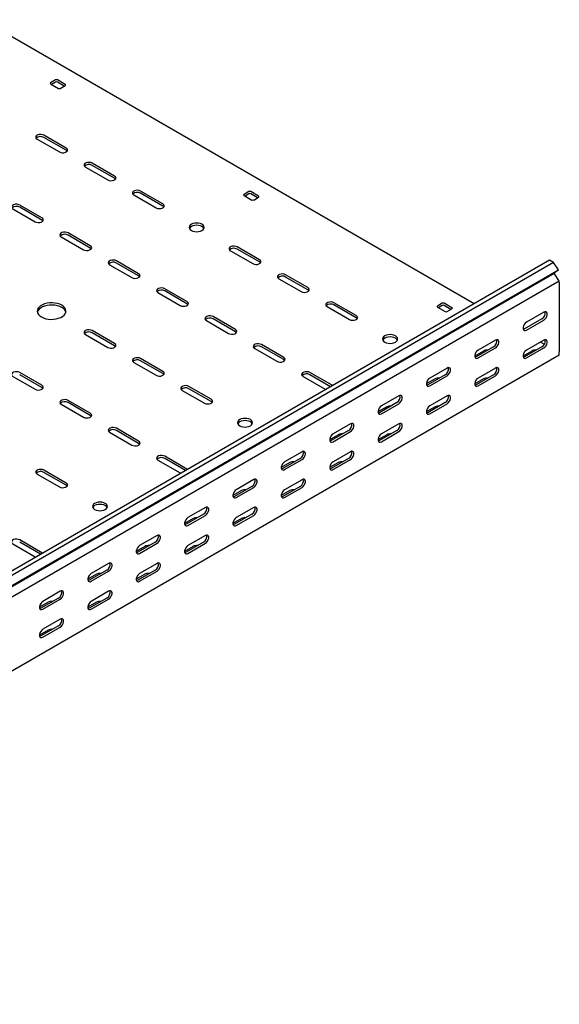
# Model space of a CAD drawing. Units: millimetres. Extents: x 109 to 3888, y 176 to 2981.
# Drawn here: x 3392 to 3787, y 926 to 1646 of the extents above; entities that cross this region are included whole.
import ezdxf

# ---------------------------------------------------------------- set-up
doc = ezdxf.new("R2010")
doc.units = ezdxf.units.MM

msp = doc.modelspace()

# ---------------------------------------------------------------- linework, layer by layer
at = {"color": 7, "linetype": 'Continuous', "lineweight": 25}
for p, q in [((3724.54, 1437.9), (3364.61, 1645.68)), ((3418.35, 1601.6), (3414.81, 1599.55)), ((3414.81, 1598.74), (3420.47, 1595.47)), ((3418.35, 1599.96), (3415.52, 1598.33)), ((3425.42, 1598.33), (3419.76, 1601.6)), ((3424.71, 1597.1), (3419.76, 1599.96)), ((3421.88, 1595.47), (3425.42, 1597.51)), ((3404.91, 1558.33), (3421.18, 1548.94)), ((3426.13, 1551.79), (3409.86, 1561.18)), ((3426.13, 1550.16), (3409.86, 1559.55)), ((3440.27, 1537.92), (3456.53, 1528.53)), ((3461.48, 1531.38), (3445.22, 1540.77)), ((3461.48, 1529.75), (3445.22, 1539.14)), ((3496.84, 1510.97), (3480.57, 1520.36)), ((3559.77, 1519.95), (3556.23, 1517.91)), ((3566.84, 1516.69), (3561.18, 1519.95)), ((3475.62, 1517.51), (3491.89, 1508.12)), ((3496.84, 1509.34), (3480.57, 1518.73)), ((3556.23, 1517.1), (3561.89, 1513.83)), ((3559.77, 1518.32), (3556.94, 1516.69)), ((3566.13, 1515.46), (3561.18, 1518.32)), ((3563.3, 1513.83), (3566.84, 1515.87)), ((3387.23, 1507.3), (3403.5, 1497.91)), ((3408.45, 1500.77), (3392.18, 1510.16)), ((3408.45, 1499.14), (3392.18, 1508.52)), ((3422.59, 1486.89), (3438.85, 1477.5)), ((3443.8, 1480.36), (3427.54, 1489.75)), ((3443.8, 1478.73), (3427.54, 1488.11)), ((3546.33, 1476.68), (3562.6, 1467.3)), ((3567.55, 1470.15), (3551.28, 1479.54)), ((3567.55, 1468.52), (3551.28, 1477.91)), ((3779.68, 1469.73), (1658.36, 245.12)), ((3479.16, 1459.95), (3462.9, 1469.34)), ((3782.57, 1468.06), (3779.68, 1469.73)), ((3782.57, 1468.06), (1661.25, 243.45)), ((1664.72, 238.08), (3786.04, 1462.69)), ((3457.95, 1466.48), (3474.21, 1457.09)), ((3479.16, 1458.32), (3462.9, 1467.7)), ((3786.04, 1462.69), (3782.57, 1468.06)), ((3786.04, 1462.69), (3783.05, 1460.3)), ((1661.73, 235.68), (3783.05, 1460.3)), ((3786.75, 1454.57), (1665.43, 229.96)), ((3581.69, 1456.27), (3597.95, 1446.89)), ((3602.9, 1449.74), (3586.64, 1459.13)), ((3602.9, 1448.11), (3586.64, 1457.5)), ((3785.99, 1455.74), (3783.05, 1460.3)), ((3786.75, 1454.57), (3785.99, 1455.74)), ((3786.75, 1453.43), (3786.75, 1454.57)), ((3514.51, 1439.54), (3498.25, 1448.93)), ((3514.51, 1437.91), (3498.25, 1447.29)), ((3786.75, 1453.43), (3786.75, 1402.8)), ((3493.3, 1446.07), (3509.56, 1436.68)), ((3617.04, 1435.86), (3633.31, 1426.48)), ((3638.26, 1429.33), (3621.99, 1438.72)), ((3638.26, 1427.7), (3621.99, 1437.09)), ((3701.19, 1438.31), (3697.65, 1436.27)), ((3697.65, 1435.46), (3703.31, 1432.19)), ((3701.19, 1436.68), (3698.36, 1435.05)), ((3708.26, 1435.05), (3702.6, 1438.31)), ((3707.55, 1433.82), (3702.6, 1436.68)), ((3704.73, 1432.19), (3708.26, 1434.23)), ((3528.66, 1425.66), (3544.92, 1416.27)), ((3549.87, 1419.13), (3533.61, 1428.52)), ((3549.87, 1417.5), (3533.61, 1426.88)), ((3774.02, 1426.89), (3761.29, 1419.54)), ((3775.44, 1431.79), (3762.71, 1424.44)), ((3762.71, 1418.72), (3775.44, 1426.07)), ((3440.27, 1415.45), (3456.53, 1406.07)), ((3461.48, 1408.92), (3445.22, 1418.31)), ((3461.48, 1407.29), (3445.22, 1416.68)), ((3740.08, 1411.38), (3727.35, 1404.03)), ((3775.44, 1411.37), (3762.71, 1404.03)), ((3564.01, 1405.25), (3580.28, 1395.86)), ((3585.22, 1398.72), (3568.96, 1408.11)), ((3585.22, 1397.08), (3568.96, 1406.47)), ((3738.67, 1406.48), (3725.94, 1399.13)), ((3727.35, 1398.31), (3740.08, 1405.66)), ((3774.02, 1406.48), (3761.29, 1399.13)), ((3762.71, 1398.31), (3775.44, 1405.66)), ((3775.77, 1408.32), (3772.96, 1409.94)), ((3786.75, 1400.35), (1665.43, 175.74)), ((3496.84, 1388.51), (3480.57, 1397.9)), ((3731.24, 1403.41), (3724.88, 1399.74)), ((3766.6, 1403.41), (3760.23, 1399.74)), ((3786.75, 1400.35), (3786.75, 1402.8)), ((3475.62, 1395.04), (3491.89, 1385.66)), ((3496.84, 1386.88), (3480.57, 1396.27)), ((3704.73, 1390.97), (3692, 1383.62)), ((3740.08, 1390.96), (3727.35, 1383.62)), ((3387.23, 1384.84), (3403.5, 1375.45)), ((3408.45, 1378.31), (3392.18, 1387.7)), ((3408.45, 1376.67), (3392.18, 1386.06)), ((3599.37, 1384.84), (3615.63, 1375.45)), ((3620.58, 1378.31), (3604.32, 1387.7)), ((3619.53, 1377.28), (3604.32, 1386.06)), ((3695.89, 1383), (3689.52, 1379.33)), ((3703.31, 1386.07), (3690.58, 1378.72)), ((3692, 1377.9), (3704.73, 1385.25)), ((3731.24, 1383), (3724.88, 1379.33)), ((3738.67, 1386.07), (3725.94, 1378.72)), ((3727.35, 1377.9), (3740.08, 1385.25)), ((3532.19, 1368.1), (3515.93, 1377.49)), ((3532.19, 1366.47), (3515.93, 1375.86)), ((3615.63, 1375.45), (3616.03, 1375.25)), ((3620.92, 1378.08), (3620.58, 1378.31)), ((3510.98, 1374.63), (3527.24, 1365.25)), ((3669.37, 1370.56), (3656.64, 1363.21)), ((3704.73, 1370.55), (3692, 1363.21)), ((3422.59, 1364.43), (3438.85, 1355.04)), ((3443.8, 1357.9), (3427.54, 1367.29)), ((3443.8, 1356.26), (3427.54, 1365.65)), ((3660.53, 1362.59), (3654.17, 1358.92)), ((3667.96, 1365.66), (3655.23, 1358.31)), ((3656.64, 1357.49), (3669.37, 1364.84)), ((3695.89, 1362.59), (3689.52, 1358.92)), ((3703.31, 1365.66), (3690.58, 1358.31)), ((3692, 1357.49), (3704.73, 1364.84)), ((3479.16, 1337.49), (3462.9, 1346.88)), ((3634.02, 1350.15), (3621.29, 1342.8)), ((3669.37, 1350.14), (3656.64, 1342.8)), ((3457.95, 1344.02), (3474.21, 1334.63)), ((3479.16, 1335.85), (3462.9, 1345.24)), ((3625.18, 1342.18), (3618.81, 1338.51)), ((3632.6, 1345.25), (3619.87, 1337.9)), ((3621.29, 1337.08), (3634.02, 1344.43)), ((3660.53, 1342.18), (3654.17, 1338.51)), ((3667.96, 1345.24), (3655.23, 1337.9)), ((3656.64, 1337.08), (3669.37, 1344.43)), ((3514.51, 1317.08), (3498.25, 1326.47)), ((3513.47, 1316.05), (3498.25, 1324.83)), ((3597.25, 1324.84), (3584.52, 1317.49)), ((3598.66, 1329.74), (3585.93, 1322.39)), ((3632.6, 1324.83), (3619.87, 1317.49)), ((3634.02, 1329.73), (3621.29, 1322.39)), ((3493.3, 1323.61), (3509.56, 1314.22)), ((3589.82, 1321.77), (3583.46, 1318.1)), ((3585.93, 1316.67), (3598.66, 1324.02)), ((3625.18, 1321.77), (3618.81, 1318.1)), ((3621.29, 1316.67), (3634.02, 1324.02)), ((3404.91, 1313.4), (3421.18, 1304.01)), ((3426.13, 1306.87), (3409.86, 1316.26)), ((3426.13, 1305.24), (3409.86, 1314.63)), ((3509.56, 1314.22), (3509.96, 1314.02)), ((3514.85, 1316.85), (3514.51, 1317.08)), ((3561.89, 1304.43), (3549.16, 1297.08)), ((3563.3, 1309.33), (3550.58, 1301.98)), ((3550.58, 1296.26), (3563.3, 1303.61)), ((3597.25, 1304.42), (3584.52, 1297.08)), ((3598.66, 1309.32), (3585.93, 1301.98)), ((3585.93, 1296.26), (3598.66, 1303.61)), ((3554.47, 1301.36), (3548.1, 1297.69)), ((3589.82, 1301.36), (3583.46, 1297.69)), ((3527.95, 1288.92), (3515.22, 1281.57)), ((3563.3, 1288.91), (3550.58, 1281.57)), ((3526.53, 1284.02), (3513.81, 1276.67)), ((3515.22, 1275.85), (3527.95, 1283.2)), ((3561.89, 1284.01), (3549.16, 1276.67)), ((3550.58, 1275.85), (3563.3, 1283.2)), ((3519.11, 1280.95), (3512.75, 1277.28)), ((3554.47, 1280.95), (3548.1, 1277.28)), ((3492.59, 1268.51), (3479.87, 1261.16)), ((3527.95, 1268.5), (3515.22, 1261.16)), ((3387.23, 1262.38), (3403.5, 1252.99)), ((3408.45, 1255.85), (3392.18, 1265.24)), ((3407.4, 1254.82), (3392.18, 1263.6)), ((3483.76, 1260.54), (3477.39, 1256.87)), ((3491.18, 1263.61), (3478.45, 1256.26)), ((3479.87, 1255.44), (3492.59, 1262.79)), ((3519.11, 1260.54), (3512.75, 1256.87)), ((3526.53, 1263.6), (3513.81, 1256.26)), ((3515.22, 1255.44), (3527.95, 1262.79)), ((3403.5, 1252.99), (3403.89, 1252.79)), ((3408.79, 1255.62), (3408.45, 1255.85)), ((3457.24, 1248.1), (3444.51, 1240.75)), ((3492.59, 1248.09), (3479.87, 1240.75)), ((3448.4, 1240.13), (3442.04, 1236.46)), ((3455.82, 1243.2), (3443.1, 1235.85)), ((3444.51, 1235.03), (3457.24, 1242.38)), ((3483.76, 1240.13), (3477.39, 1236.46)), ((3491.18, 1243.19), (3478.45, 1235.85)), ((3479.87, 1235.03), (3492.59, 1242.38)), ((3421.88, 1227.69), (3409.16, 1220.34)), ((3457.24, 1227.68), (3444.51, 1220.34)), ((3413.04, 1219.72), (3406.68, 1216.05)), ((3420.47, 1222.79), (3407.74, 1215.44)), ((3409.16, 1214.62), (3421.88, 1221.97)), ((3448.4, 1219.72), (3442.04, 1216.05)), ((3455.82, 1222.78), (3443.1, 1215.44)), ((3444.51, 1214.62), (3457.24, 1221.97)), ((3421.88, 1207.27), (3409.16, 1199.93)), ((3413.04, 1199.31), (3406.68, 1195.64)), ((3420.47, 1202.37), (3407.74, 1195.03)), ((3409.16, 1194.21), (3421.88, 1201.56))]:
    msp.add_line(p, q, dxfattribs=at)
at = {"color": 7, "linetype": 'Continuous', "lineweight": 25, "flags": 128}
for points in [[(3409.86, 1561.18), (3408.87, 1561.59), (3407.69, 1561.77), (3406.48, 1561.71), (3405.38, 1561.41), (3404.52, 1560.91), (3404.01, 1560.28), (3403.9, 1559.58), (3404.22, 1558.9), (3404.91, 1558.33)], [(3421.18, 1548.94), (3422.17, 1548.53), (3423.35, 1548.35), (3424.56, 1548.41), (3425.66, 1548.71), (3426.52, 1549.21), (3427.03, 1549.84), (3427.14, 1550.54), (3426.82, 1551.22), (3426.13, 1551.79)], [(3426.85, 1549.55), (3426.82, 1549.59), (3426.13, 1550.16)], [(3445.22, 1540.77), (3444.22, 1541.18), (3443.05, 1541.36), (3441.84, 1541.3), (3440.74, 1541), (3439.88, 1540.5), (3439.36, 1539.87), (3439.26, 1539.17), (3439.57, 1538.49), (3440.27, 1537.92)], [(3456.53, 1528.53), (3457.53, 1528.12), (3458.7, 1527.94), (3459.91, 1528), (3461.01, 1528.3), (3461.87, 1528.8), (3462.39, 1529.43), (3462.49, 1530.13), (3462.18, 1530.81), (3461.48, 1531.38)], [(3462.21, 1529.14), (3462.18, 1529.18), (3461.48, 1529.75)], [(3480.57, 1520.36), (3479.58, 1520.77), (3478.4, 1520.95), (3477.19, 1520.89), (3476.09, 1520.59), (3475.23, 1520.09), (3474.72, 1519.46), (3474.61, 1518.76), (3474.93, 1518.08), (3475.62, 1517.51)], [(3392.18, 1510.16), (3391.19, 1510.56), (3390.01, 1510.74), (3388.8, 1510.68), (3387.7, 1510.38), (3386.84, 1509.89), (3386.33, 1509.25), (3386.22, 1508.55), (3386.54, 1507.88), (3387.23, 1507.3)], [(3491.89, 1508.12), (3492.88, 1507.71), (3494.06, 1507.53), (3495.27, 1507.59), (3496.37, 1507.89), (3497.23, 1508.39), (3497.74, 1509.02), (3497.85, 1509.72), (3497.53, 1510.4), (3496.84, 1510.97)], [(3497.56, 1508.73), (3497.53, 1508.77), (3496.84, 1509.34)], [(3403.5, 1497.91), (3404.49, 1497.51), (3405.67, 1497.33), (3406.88, 1497.39), (3407.98, 1497.69), (3408.84, 1498.18), (3409.35, 1498.82), (3409.46, 1499.52), (3409.15, 1500.19), (3408.45, 1500.77)], [(3409.17, 1498.52), (3409.15, 1498.56), (3408.45, 1499.14)], [(3517.7, 1491.58), (3518.84, 1491.08), (3520.16, 1490.76), (3521.59, 1490.65), (3523.01, 1490.76), (3524.34, 1491.08), (3525.47, 1491.58), (3526.35, 1492.24), (3526.9, 1493.01), (3527.09, 1493.83), (3526.9, 1494.65), (3526.35, 1495.42), (3525.47, 1496.07), (3524.34, 1496.58), (3523.01, 1496.9), (3521.59, 1497), (3520.16, 1496.9), (3518.84, 1496.58), (3517.7, 1496.07), (3516.82, 1495.42), (3516.27, 1494.65), (3516.09, 1493.83), (3516.27, 1493.01), (3516.82, 1492.24), (3517.7, 1491.58)], [(3526.9, 1493.01), (3526.9, 1493.02), (3526.35, 1493.78), (3525.47, 1494.44), (3524.34, 1494.95), (3523.01, 1495.26), (3521.59, 1495.37), (3520.16, 1495.26), (3518.84, 1494.95), (3517.7, 1494.44), (3516.82, 1493.78), (3516.27, 1493.02), (3516.27, 1493.01)], [(3427.54, 1489.75), (3426.54, 1490.15), (3425.37, 1490.33), (3424.16, 1490.27), (3423.06, 1489.97), (3422.2, 1489.48), (3421.68, 1488.84), (3421.58, 1488.14), (3421.89, 1487.46), (3422.59, 1486.89)], [(3438.85, 1477.5), (3439.85, 1477.1), (3441.02, 1476.92), (3442.23, 1476.98), (3443.34, 1477.27), (3444.2, 1477.77), (3444.71, 1478.41), (3444.82, 1479.11), (3444.5, 1479.78), (3443.8, 1480.36)], [(3444.53, 1478.11), (3444.5, 1478.15), (3443.8, 1478.73)], [(3551.28, 1479.54), (3550.29, 1479.94), (3549.11, 1480.13), (3547.9, 1480.07), (3546.8, 1479.77), (3545.94, 1479.27), (3545.43, 1478.64), (3545.32, 1477.94), (3545.64, 1477.26), (3546.33, 1476.68)], [(3462.9, 1469.34), (3461.9, 1469.74), (3460.73, 1469.92), (3459.51, 1469.86), (3458.41, 1469.56), (3457.55, 1469.07), (3457.04, 1468.43), (3456.93, 1467.73), (3457.25, 1467.05), (3457.95, 1466.48)], [(3562.6, 1467.3), (3563.59, 1466.89), (3564.77, 1466.71), (3565.98, 1466.77), (3567.08, 1467.07), (3567.94, 1467.57), (3568.45, 1468.2), (3568.56, 1468.9), (3568.24, 1469.58), (3567.55, 1470.15)], [(3568.27, 1467.91), (3568.24, 1467.95), (3567.55, 1468.52)], [(3474.21, 1457.09), (3475.2, 1456.69), (3476.38, 1456.51), (3477.59, 1456.57), (3478.69, 1456.86), (3479.55, 1457.36), (3480.06, 1458), (3480.17, 1458.7), (3479.86, 1459.37), (3479.16, 1459.95)], [(3479.89, 1457.7), (3479.86, 1457.74), (3479.16, 1458.32)], [(3586.64, 1459.13), (3585.64, 1459.53), (3584.47, 1459.72), (3583.26, 1459.66), (3582.16, 1459.36), (3581.3, 1458.86), (3580.78, 1458.23), (3580.68, 1457.53), (3580.99, 1456.85), (3581.69, 1456.27)], [(3498.25, 1448.93), (3497.25, 1449.33), (3496.08, 1449.51), (3494.87, 1449.45), (3493.77, 1449.15), (3492.91, 1448.66), (3492.4, 1448.02), (3492.29, 1447.32), (3492.6, 1446.64), (3493.3, 1446.07)], [(3597.95, 1446.89), (3598.95, 1446.48), (3600.12, 1446.3), (3601.33, 1446.36), (3602.44, 1446.66), (3603.29, 1447.16), (3603.81, 1447.79), (3603.91, 1448.49), (3603.6, 1449.17), (3602.9, 1449.74)], [(3603.63, 1447.5), (3603.6, 1447.54), (3602.9, 1448.11)], [(3408.09, 1428.31), (3409.59, 1427.6), (3411.28, 1427.05), (3413.12, 1426.7), (3415.03, 1426.54), (3416.97, 1426.6), (3418.86, 1426.85), (3420.63, 1427.3), (3422.23, 1427.94), (3423.6, 1428.73), (3424.69, 1429.65), (3425.47, 1430.67), (3425.92, 1431.76), (3426.01, 1432.88), (3425.74, 1433.99), (3425.12, 1435.05), (3424.18, 1436.02), (3422.94, 1436.89), (3421.45, 1437.6), (3419.76, 1438.14), (3417.92, 1438.5), (3416, 1438.65), (3414.07, 1438.6), (3412.18, 1438.35), (3410.41, 1437.89), (3408.81, 1437.26), (3407.44, 1436.47), (3406.35, 1435.55), (3405.56, 1434.53), (3405.12, 1433.44), (3405.03, 1432.32), (3405.3, 1431.21), (3405.91, 1430.15), (3406.86, 1429.17), (3408.09, 1428.31)], [(3425.92, 1431.78), (3425.74, 1432.35), (3425.12, 1433.41), (3424.18, 1434.39), (3422.94, 1435.25), (3421.45, 1435.97), (3419.76, 1436.51), (3417.92, 1436.87), (3416, 1437.02), (3414.07, 1436.97), (3412.18, 1436.71), (3410.41, 1436.26), (3408.81, 1435.63), (3407.44, 1434.84), (3406.35, 1433.92), (3405.56, 1432.89), (3405.12, 1431.8), (3405.11, 1431.78)], [(3509.56, 1436.68), (3510.56, 1436.28), (3511.73, 1436.1), (3512.95, 1436.16), (3514.05, 1436.45), (3514.91, 1436.95), (3515.42, 1437.59), (3515.53, 1438.29), (3515.21, 1438.96), (3514.51, 1439.54)], [(3515.24, 1437.29), (3515.21, 1437.33), (3514.51, 1437.91)], [(3621.99, 1438.72), (3621, 1439.12), (3619.82, 1439.31), (3618.61, 1439.24), (3617.51, 1438.95), (3616.65, 1438.45), (3616.14, 1437.82), (3616.03, 1437.12), (3616.35, 1436.44), (3617.04, 1435.86)], [(3533.61, 1428.52), (3532.61, 1428.92), (3531.44, 1429.1), (3530.23, 1429.04), (3529.12, 1428.74), (3528.26, 1428.25), (3527.75, 1427.61), (3527.64, 1426.91), (3527.96, 1426.23), (3528.66, 1425.66)], [(3633.31, 1426.48), (3634.3, 1426.07), (3635.48, 1425.89), (3636.69, 1425.95), (3637.79, 1426.25), (3638.65, 1426.75), (3639.16, 1427.38), (3639.27, 1428.08), (3638.96, 1428.76), (3638.26, 1429.33)], [(3638.98, 1427.09), (3638.96, 1427.13), (3638.26, 1427.7)], [(3775.44, 1426.07), (3776.28, 1426.73), (3777.03, 1427.66), (3777.58, 1428.74), (3777.87, 1429.84), (3777.87, 1430.83), (3777.58, 1431.6), (3777.03, 1432.04), (3776.28, 1432.1), (3775.44, 1431.79)], [(3445.22, 1418.31), (3444.22, 1418.71), (3443.05, 1418.9), (3441.84, 1418.83), (3440.74, 1418.54), (3439.88, 1418.04), (3439.36, 1417.41), (3439.26, 1416.71), (3439.57, 1416.03), (3440.27, 1415.45)], [(3544.92, 1416.27), (3545.92, 1415.87), (3547.09, 1415.69), (3548.3, 1415.75), (3549.4, 1416.04), (3550.26, 1416.54), (3550.78, 1417.18), (3550.88, 1417.88), (3550.57, 1418.55), (3549.87, 1419.13)], [(3762.71, 1424.44), (3761.86, 1423.78), (3761.12, 1422.85), (3760.57, 1421.77), (3760.27, 1420.67), (3760.27, 1419.68), (3760.57, 1418.92), (3761.12, 1418.48), (3761.86, 1418.41), (3762.71, 1418.72)], [(3761.29, 1419.54), (3760.45, 1419.23), (3760.4, 1419.22)], [(3550.6, 1416.88), (3550.57, 1416.92), (3549.87, 1417.5)], [(3659.12, 1409.94), (3660.26, 1409.44), (3661.58, 1409.12), (3663.01, 1409.01), (3664.43, 1409.12), (3665.76, 1409.44), (3666.9, 1409.94), (3667.77, 1410.6), (3668.32, 1411.37), (3668.51, 1412.19), (3668.32, 1413.01), (3667.77, 1413.78), (3666.9, 1414.43), (3665.76, 1414.94), (3664.43, 1415.26), (3663.01, 1415.36), (3661.58, 1415.26), (3660.26, 1414.94), (3659.12, 1414.43), (3658.24, 1413.78), (3657.69, 1413.01), (3657.51, 1412.19), (3657.69, 1411.37), (3658.24, 1410.6), (3659.12, 1409.94)], [(3668.32, 1411.37), (3668.32, 1411.38), (3667.77, 1412.14), (3666.9, 1412.8), (3665.76, 1413.31), (3664.43, 1413.62), (3663.01, 1413.73), (3661.58, 1413.62), (3660.26, 1413.31), (3659.12, 1412.8), (3658.24, 1412.14), (3657.69, 1411.38), (3657.69, 1411.37)], [(3740.08, 1405.66), (3740.93, 1406.32), (3741.67, 1407.25), (3742.22, 1408.33), (3742.52, 1409.43), (3742.52, 1410.42), (3742.22, 1411.19), (3741.67, 1411.63), (3740.93, 1411.69), (3740.08, 1411.38)], [(3775.44, 1405.66), (3776.28, 1406.32), (3777.03, 1407.25), (3777.58, 1408.33), (3777.87, 1409.43), (3777.87, 1410.42), (3777.58, 1411.18), (3777.03, 1411.62), (3776.28, 1411.69), (3775.44, 1411.37)], [(3456.53, 1406.07), (3457.53, 1405.66), (3458.7, 1405.48), (3459.91, 1405.54), (3461.01, 1405.84), (3461.87, 1406.34), (3462.39, 1406.97), (3462.49, 1407.67), (3462.18, 1408.35), (3461.48, 1408.92)], [(3462.21, 1406.68), (3462.18, 1406.72), (3461.48, 1407.29)], [(3568.96, 1408.11), (3567.97, 1408.51), (3566.79, 1408.69), (3565.58, 1408.63), (3564.48, 1408.33), (3563.62, 1407.84), (3563.11, 1407.2), (3563, 1406.5), (3563.31, 1405.82), (3564.01, 1405.25)], [(3727.35, 1404.03), (3726.51, 1403.37), (3725.76, 1402.44), (3725.21, 1401.36), (3724.92, 1400.26), (3724.92, 1399.27), (3725.21, 1398.51), (3725.76, 1398.06), (3726.51, 1398), (3727.35, 1398.31)], [(3762.71, 1404.03), (3761.86, 1403.37), (3761.12, 1402.44), (3760.57, 1401.36), (3760.27, 1400.26), (3760.27, 1399.27), (3760.57, 1398.5), (3761.12, 1398.06), (3761.86, 1398), (3762.71, 1398.31)], [(3480.57, 1397.9), (3479.58, 1398.3), (3478.4, 1398.49), (3477.19, 1398.42), (3476.09, 1398.13), (3475.23, 1397.63), (3474.72, 1397), (3474.61, 1396.3), (3474.93, 1395.62), (3475.62, 1395.04)], [(3580.28, 1395.86), (3581.27, 1395.46), (3582.44, 1395.28), (3583.66, 1395.34), (3584.76, 1395.63), (3585.62, 1396.13), (3586.13, 1396.77), (3586.24, 1397.47), (3585.92, 1398.14), (3585.22, 1398.72)], [(3585.95, 1396.47), (3585.92, 1396.51), (3585.22, 1397.08)], [(3725.94, 1399.13), (3725.09, 1398.81), (3725.05, 1398.81)], [(3761.29, 1399.13), (3760.45, 1398.81), (3760.4, 1398.8)], [(3704.73, 1385.25), (3705.57, 1385.91), (3706.32, 1386.84), (3706.87, 1387.92), (3707.16, 1389.02), (3707.16, 1390.01), (3706.87, 1390.78), (3706.32, 1391.22), (3705.57, 1391.28), (3704.73, 1390.97)], [(3740.08, 1385.25), (3740.93, 1385.91), (3741.67, 1386.84), (3742.22, 1387.92), (3742.52, 1389.02), (3742.52, 1390.01), (3742.22, 1390.77), (3741.67, 1391.21), (3740.93, 1391.28), (3740.08, 1390.96)], [(3392.18, 1387.7), (3391.19, 1388.1), (3390.01, 1388.28), (3388.8, 1388.22), (3387.7, 1387.92), (3386.84, 1387.43), (3386.33, 1386.79), (3386.22, 1386.09), (3386.54, 1385.41), (3387.23, 1384.84)], [(3491.89, 1385.66), (3492.88, 1385.25), (3494.06, 1385.07), (3495.27, 1385.13), (3496.37, 1385.43), (3497.23, 1385.93), (3497.74, 1386.56), (3497.85, 1387.26), (3497.53, 1387.94), (3496.84, 1388.51)], [(3497.56, 1386.27), (3497.53, 1386.3), (3496.84, 1386.88)], [(3604.32, 1387.7), (3603.32, 1388.1), (3602.15, 1388.28), (3600.94, 1388.22), (3599.83, 1387.92), (3598.97, 1387.43), (3598.46, 1386.79), (3598.36, 1386.09), (3598.67, 1385.41), (3599.37, 1384.84)], [(3692, 1383.62), (3691.15, 1382.96), (3690.41, 1382.03), (3689.85, 1380.95), (3689.56, 1379.85), (3689.56, 1378.86), (3689.85, 1378.1), (3690.41, 1377.65), (3691.15, 1377.59), (3692, 1377.9)], [(3727.35, 1383.62), (3726.51, 1382.96), (3725.76, 1382.03), (3725.21, 1380.95), (3724.92, 1379.85), (3724.92, 1378.86), (3725.21, 1378.09), (3725.76, 1377.65), (3726.51, 1377.58), (3727.35, 1377.9)], [(3403.5, 1375.45), (3404.49, 1375.05), (3405.67, 1374.87), (3406.88, 1374.93), (3407.98, 1375.22), (3408.84, 1375.72), (3409.35, 1376.36), (3409.46, 1377.06), (3409.15, 1377.73), (3408.45, 1378.31)], [(3409.17, 1376.06), (3409.15, 1376.1), (3408.45, 1376.67)], [(3515.93, 1377.49), (3514.93, 1377.89), (3513.76, 1378.08), (3512.55, 1378.01), (3511.45, 1377.72), (3510.59, 1377.22), (3510.07, 1376.59), (3509.97, 1375.89), (3510.28, 1375.21), (3510.98, 1374.63)], [(3690.58, 1378.72), (3689.74, 1378.4), (3689.69, 1378.4)], [(3725.94, 1378.72), (3725.09, 1378.4), (3725.05, 1378.39)], [(3527.24, 1365.25), (3528.24, 1364.84), (3529.41, 1364.66), (3530.62, 1364.72), (3531.72, 1365.02), (3532.58, 1365.52), (3533.1, 1366.15), (3533.2, 1366.85), (3532.89, 1367.53), (3532.19, 1368.1)], [(3669.37, 1364.84), (3670.22, 1365.5), (3670.96, 1366.43), (3671.51, 1367.51), (3671.81, 1368.61), (3671.81, 1369.6), (3671.51, 1370.37), (3670.96, 1370.81), (3670.22, 1370.87), (3669.37, 1370.56)], [(3704.73, 1364.84), (3705.57, 1365.5), (3706.32, 1366.43), (3706.87, 1367.5), (3707.16, 1368.61), (3707.16, 1369.6), (3706.87, 1370.36), (3706.32, 1370.8), (3705.57, 1370.87), (3704.73, 1370.55)], [(3427.54, 1367.29), (3426.54, 1367.69), (3425.37, 1367.87), (3424.16, 1367.81), (3423.06, 1367.51), (3422.2, 1367.02), (3421.68, 1366.38), (3421.58, 1365.68), (3421.89, 1365), (3422.59, 1364.43)], [(3532.92, 1365.86), (3532.89, 1365.89), (3532.19, 1366.47)], [(3656.64, 1363.21), (3655.8, 1362.55), (3655.05, 1361.62), (3654.5, 1360.54), (3654.21, 1359.44), (3654.21, 1358.45), (3654.5, 1357.69), (3655.05, 1357.24), (3655.8, 1357.18), (3656.64, 1357.49)], [(3692, 1363.21), (3691.15, 1362.55), (3690.41, 1361.62), (3689.85, 1360.54), (3689.56, 1359.44), (3689.56, 1358.45), (3689.85, 1357.68), (3690.41, 1357.24), (3691.15, 1357.17), (3692, 1357.49)], [(3438.85, 1355.04), (3439.85, 1354.64), (3441.02, 1354.46), (3442.23, 1354.52), (3443.34, 1354.81), (3444.2, 1355.31), (3444.71, 1355.95), (3444.82, 1356.64), (3444.5, 1357.32), (3443.8, 1357.9)], [(3444.53, 1355.65), (3444.5, 1355.69), (3443.8, 1356.26)], [(3553.05, 1348.71), (3554.19, 1348.21), (3555.52, 1347.89), (3556.94, 1347.78), (3558.36, 1347.89), (3559.69, 1348.21), (3560.83, 1348.71), (3561.7, 1349.37), (3562.25, 1350.14), (3562.44, 1350.96), (3562.25, 1351.78), (3561.7, 1352.55), (3560.83, 1353.2), (3559.69, 1353.71), (3558.36, 1354.02), (3556.94, 1354.13), (3555.52, 1354.02), (3554.19, 1353.71), (3553.05, 1353.2), (3552.18, 1352.55), (3551.63, 1351.78), (3551.44, 1350.96), (3551.63, 1350.14), (3552.18, 1349.37), (3553.05, 1348.71)], [(3655.23, 1358.31), (3654.38, 1357.99), (3654.33, 1357.99)], [(3690.58, 1358.31), (3689.74, 1357.99), (3689.69, 1357.98)], [(3462.9, 1346.88), (3461.9, 1347.28), (3460.73, 1347.46), (3459.51, 1347.4), (3458.41, 1347.1), (3457.55, 1346.61), (3457.04, 1345.97), (3456.93, 1345.27), (3457.25, 1344.59), (3457.95, 1344.02)], [(3562.26, 1350.14), (3562.25, 1350.15), (3561.7, 1350.91), (3560.83, 1351.57), (3559.69, 1352.07), (3558.36, 1352.39), (3556.94, 1352.5), (3555.52, 1352.39), (3554.19, 1352.07), (3553.05, 1351.57), (3552.18, 1350.91), (3551.63, 1350.15), (3551.63, 1350.14)], [(3634.02, 1344.43), (3634.86, 1345.09), (3635.61, 1346.02), (3636.16, 1347.1), (3636.45, 1348.2), (3636.45, 1349.19), (3636.16, 1349.96), (3635.61, 1350.4), (3634.86, 1350.46), (3634.02, 1350.15)], [(3669.37, 1344.43), (3670.22, 1345.09), (3670.96, 1346.02), (3671.51, 1347.09), (3671.81, 1348.2), (3671.81, 1349.19), (3671.51, 1349.95), (3670.96, 1350.39), (3670.22, 1350.46), (3669.37, 1350.14)], [(3621.29, 1342.8), (3620.44, 1342.14), (3619.7, 1341.21), (3619.14, 1340.13), (3618.85, 1339.03), (3618.85, 1338.04), (3619.14, 1337.28), (3619.7, 1336.83), (3620.44, 1336.77), (3621.29, 1337.08)], [(3656.64, 1342.8), (3655.8, 1342.14), (3655.05, 1341.21), (3654.5, 1340.13), (3654.21, 1339.03), (3654.21, 1338.04), (3654.5, 1337.27), (3655.05, 1336.83), (3655.8, 1336.76), (3656.64, 1337.08)], [(3474.21, 1334.63), (3475.2, 1334.23), (3476.38, 1334.05), (3477.59, 1334.11), (3478.69, 1334.4), (3479.55, 1334.9), (3480.06, 1335.54), (3480.17, 1336.23), (3479.86, 1336.91), (3479.16, 1337.49)], [(3479.89, 1335.24), (3479.86, 1335.28), (3479.16, 1335.85)], [(3619.87, 1337.9), (3619.03, 1337.58), (3618.98, 1337.58)], [(3655.23, 1337.9), (3654.38, 1337.58), (3654.33, 1337.57)], [(3498.25, 1326.47), (3497.25, 1326.87), (3496.08, 1327.05), (3494.87, 1326.99), (3493.77, 1326.69), (3492.91, 1326.2), (3492.4, 1325.56), (3492.29, 1324.86), (3492.6, 1324.18), (3493.3, 1323.61)], [(3598.66, 1324.02), (3599.51, 1324.68), (3600.25, 1325.61), (3600.8, 1326.69), (3601.1, 1327.79), (3601.1, 1328.78), (3600.8, 1329.55), (3600.25, 1329.99), (3599.51, 1330.05), (3598.66, 1329.74)], [(3634.02, 1324.02), (3634.86, 1324.68), (3635.61, 1325.61), (3636.16, 1326.68), (3636.45, 1327.79), (3636.45, 1328.78), (3636.16, 1329.54), (3635.61, 1329.98), (3634.86, 1330.05), (3634.02, 1329.73)], [(3585.93, 1322.39), (3585.09, 1321.73), (3584.34, 1320.8), (3583.79, 1319.72), (3583.49, 1318.62), (3583.49, 1317.63), (3583.79, 1316.87), (3584.34, 1316.42), (3585.09, 1316.36), (3585.93, 1316.67)], [(3621.29, 1322.39), (3620.44, 1321.73), (3619.7, 1320.8), (3619.14, 1319.72), (3618.85, 1318.62), (3618.85, 1317.63), (3619.14, 1316.86), (3619.7, 1316.42), (3620.44, 1316.35), (3621.29, 1316.67)], [(3409.86, 1316.26), (3408.87, 1316.66), (3407.69, 1316.84), (3406.48, 1316.78), (3405.38, 1316.49), (3404.52, 1315.99), (3404.01, 1315.35), (3403.9, 1314.66), (3404.22, 1313.98), (3404.91, 1313.4)], [(3584.52, 1317.49), (3583.67, 1317.17), (3583.62, 1317.17)], [(3619.87, 1317.49), (3619.03, 1317.17), (3618.98, 1317.16)], [(3421.18, 1304.01), (3422.17, 1303.61), (3423.35, 1303.43), (3424.56, 1303.49), (3425.66, 1303.79), (3426.52, 1304.28), (3427.03, 1304.92), (3427.14, 1305.62), (3426.82, 1306.3), (3426.13, 1306.87)], [(3426.85, 1304.63), (3426.82, 1304.66), (3426.13, 1305.24)], [(3563.3, 1303.61), (3564.15, 1304.27), (3564.9, 1305.2), (3565.45, 1306.28), (3565.74, 1307.38), (3565.74, 1308.37), (3565.45, 1309.14), (3564.9, 1309.58), (3564.15, 1309.64), (3563.3, 1309.33)], [(3598.66, 1303.61), (3599.51, 1304.27), (3600.25, 1305.2), (3600.8, 1306.27), (3601.1, 1307.38), (3601.1, 1308.37), (3600.8, 1309.13), (3600.25, 1309.57), (3599.51, 1309.64), (3598.66, 1309.32)], [(3550.58, 1301.98), (3549.73, 1301.32), (3548.99, 1300.39), (3548.43, 1299.31), (3548.14, 1298.21), (3548.14, 1297.22), (3548.43, 1296.46), (3548.99, 1296.01), (3549.73, 1295.95), (3550.58, 1296.26)], [(3549.16, 1297.08), (3548.32, 1296.76), (3548.27, 1296.76)], [(3585.93, 1301.98), (3585.09, 1301.32), (3584.34, 1300.39), (3583.79, 1299.31), (3583.49, 1298.21), (3583.49, 1297.21), (3583.79, 1296.45), (3584.34, 1296.01), (3585.09, 1295.94), (3585.93, 1296.26)], [(3584.52, 1297.08), (3583.67, 1296.76), (3583.62, 1296.75)], [(3446.99, 1287.48), (3448.12, 1286.98), (3449.45, 1286.66), (3450.87, 1286.55), (3452.3, 1286.66), (3453.62, 1286.98), (3454.76, 1287.48), (3455.64, 1288.14), (3456.19, 1288.91), (3456.37, 1289.73), (3456.19, 1290.55), (3455.64, 1291.31), (3454.76, 1291.97), (3453.62, 1292.48), (3452.3, 1292.79), (3450.87, 1292.9), (3449.45, 1292.79), (3448.12, 1292.48), (3446.99, 1291.97), (3446.11, 1291.31), (3445.56, 1290.55), (3445.37, 1289.73), (3445.56, 1288.91), (3446.11, 1288.14), (3446.99, 1287.48)], [(3456.19, 1288.91), (3456.19, 1288.92), (3455.64, 1289.68), (3454.76, 1290.34), (3453.62, 1290.84), (3452.3, 1291.16), (3450.87, 1291.27), (3449.45, 1291.16), (3448.12, 1290.84), (3446.99, 1290.34), (3446.11, 1289.68), (3445.56, 1288.92), (3445.56, 1288.91)], [(3527.95, 1283.2), (3528.8, 1283.86), (3529.54, 1284.79), (3530.09, 1285.87), (3530.39, 1286.97), (3530.39, 1287.96), (3530.09, 1288.73), (3529.54, 1289.17), (3528.8, 1289.23), (3527.95, 1288.92)], [(3563.3, 1283.2), (3564.15, 1283.86), (3564.9, 1284.78), (3565.45, 1285.86), (3565.74, 1286.97), (3565.74, 1287.96), (3565.45, 1288.72), (3564.9, 1289.16), (3564.15, 1289.23), (3563.3, 1288.91)], [(3515.22, 1281.57), (3514.37, 1280.91), (3513.63, 1279.98), (3513.08, 1278.9), (3512.78, 1277.8), (3512.78, 1276.81), (3513.08, 1276.05), (3513.63, 1275.6), (3514.37, 1275.54), (3515.22, 1275.85)], [(3513.81, 1276.67), (3512.96, 1276.35), (3512.91, 1276.35)], [(3550.58, 1281.57), (3549.73, 1280.9), (3548.99, 1279.98), (3548.43, 1278.9), (3548.14, 1277.8), (3548.14, 1276.8), (3548.43, 1276.04), (3548.99, 1275.6), (3549.73, 1275.53), (3550.58, 1275.85)], [(3549.16, 1276.67), (3548.32, 1276.35), (3548.27, 1276.34)], [(3492.59, 1262.79), (3493.44, 1263.45), (3494.18, 1264.38), (3494.74, 1265.46), (3495.03, 1266.56), (3495.03, 1267.55), (3494.74, 1268.32), (3494.18, 1268.76), (3493.44, 1268.82), (3492.59, 1268.51)], [(3527.95, 1262.79), (3528.8, 1263.45), (3529.54, 1264.37), (3530.09, 1265.45), (3530.39, 1266.56), (3530.39, 1267.55), (3530.09, 1268.31), (3529.54, 1268.75), (3528.8, 1268.82), (3527.95, 1268.5)], [(3392.18, 1265.24), (3391.19, 1265.64), (3390.01, 1265.82), (3388.8, 1265.76), (3387.7, 1265.46), (3386.84, 1264.97), (3386.33, 1264.33), (3386.22, 1263.63), (3386.54, 1262.95), (3387.23, 1262.38)], [(3479.87, 1261.16), (3479.02, 1260.5), (3478.28, 1259.57), (3477.72, 1258.49), (3477.43, 1257.39), (3477.43, 1256.4), (3477.72, 1255.63), (3478.28, 1255.19), (3479.02, 1255.13), (3479.87, 1255.44)], [(3515.22, 1261.16), (3514.37, 1260.49), (3513.63, 1259.57), (3513.08, 1258.49), (3512.78, 1257.39), (3512.78, 1256.39), (3513.08, 1255.63), (3513.63, 1255.19), (3514.37, 1255.12), (3515.22, 1255.44)], [(3478.45, 1256.26), (3477.61, 1255.94), (3477.56, 1255.94)], [(3513.81, 1256.26), (3512.96, 1255.94), (3512.91, 1255.93)], [(3457.24, 1242.38), (3458.08, 1243.04), (3458.83, 1243.97), (3459.38, 1245.05), (3459.68, 1246.15), (3459.68, 1247.14), (3459.38, 1247.9), (3458.83, 1248.35), (3458.08, 1248.41), (3457.24, 1248.1)], [(3492.59, 1242.38), (3493.44, 1243.04), (3494.18, 1243.96), (3494.74, 1245.04), (3495.03, 1246.15), (3495.03, 1247.14), (3494.74, 1247.9), (3494.18, 1248.34), (3493.44, 1248.41), (3492.59, 1248.09)], [(3444.51, 1240.75), (3443.66, 1240.09), (3442.92, 1239.16), (3442.37, 1238.08), (3442.07, 1236.98), (3442.07, 1235.99), (3442.37, 1235.22), (3442.92, 1234.78), (3443.66, 1234.72), (3444.51, 1235.03)], [(3479.87, 1240.75), (3479.02, 1240.08), (3478.28, 1239.16), (3477.72, 1238.08), (3477.43, 1236.98), (3477.43, 1235.98), (3477.72, 1235.22), (3478.28, 1234.78), (3479.02, 1234.71), (3479.87, 1235.03)], [(3443.1, 1235.85), (3442.25, 1235.53), (3442.2, 1235.53)], [(3478.45, 1235.85), (3477.61, 1235.53), (3477.56, 1235.52)], [(3421.88, 1221.97), (3422.73, 1222.63), (3423.47, 1223.56), (3424.03, 1224.64), (3424.32, 1225.74), (3424.32, 1226.73), (3424.03, 1227.49), (3423.47, 1227.94), (3422.73, 1228), (3421.88, 1227.69)], [(3457.24, 1221.97), (3458.08, 1222.63), (3458.83, 1223.55), (3459.38, 1224.63), (3459.68, 1225.74), (3459.68, 1226.73), (3459.38, 1227.49), (3458.83, 1227.93), (3458.08, 1228), (3457.24, 1227.68)], [(3409.16, 1220.34), (3408.31, 1219.68), (3407.56, 1218.75), (3407.01, 1217.67), (3406.72, 1216.57), (3406.72, 1215.58), (3407.01, 1214.81), (3407.56, 1214.37), (3408.31, 1214.31), (3409.16, 1214.62)], [(3444.51, 1220.34), (3443.66, 1219.67), (3442.92, 1218.75), (3442.37, 1217.67), (3442.07, 1216.57), (3442.07, 1215.57), (3442.37, 1214.81), (3442.92, 1214.37), (3443.66, 1214.3), (3444.51, 1214.62)], [(3407.74, 1215.44), (3406.89, 1215.12), (3406.85, 1215.12)], [(3443.1, 1215.44), (3442.25, 1215.12), (3442.2, 1215.11)], [(3421.88, 1201.56), (3422.73, 1202.22), (3423.47, 1203.14), (3424.03, 1204.22), (3424.32, 1205.33), (3424.32, 1206.32), (3424.03, 1207.08), (3423.47, 1207.52), (3422.73, 1207.59), (3421.88, 1207.27)], [(3409.16, 1199.93), (3408.31, 1199.26), (3407.56, 1198.34), (3407.01, 1197.26), (3406.72, 1196.16), (3406.72, 1195.16), (3407.01, 1194.4), (3407.56, 1193.96), (3408.31, 1193.89), (3409.16, 1194.21)], [(3407.74, 1195.03), (3406.89, 1194.71), (3406.85, 1194.7)]]:
    msp.add_lwpolyline(points, dxfattribs=at)
at = {"color": 7, "linetype": 'Continuous', "lineweight": 25}
for centre, radius, start, end in [((3414.97, 1599.15), 0.437, 110.78342, 249.21658), ((3419.05, 1600.23), 1.54, 62.60967, 117.39033), ((3419.05, 1598.6), 1.54, 62.60967, 117.39033), ((3421.18, 1596.84), 1.54, 242.60967, 297.39033), ((3425.26, 1597.92), 0.437, 290.78342, 69.21658), ((3407.43, 1555.49), 4.74, 59.09509, 133.21564), ((3442.78, 1535.08), 4.74, 59.09509, 133.21564), ((3478.14, 1514.67), 4.74, 59.09509, 133.21564), ((3560.48, 1518.59), 1.54, 62.60967, 117.39033), ((3556.39, 1517.51), 0.437, 110.78342, 249.21658), ((3560.48, 1516.96), 1.54, 62.60967, 117.39033), ((3562.6, 1515.2), 1.54, 242.60967, 297.39033), ((3566.69, 1516.28), 0.437, 290.78342, 69.21658), ((3389.75, 1504.46), 4.74, 59.09509, 133.21564), ((3425.11, 1484.05), 4.74, 59.09509, 133.21564), ((3548.85, 1473.85), 4.74, 59.09509, 133.21564), ((3460.46, 1463.64), 4.74, 59.09509, 133.21564), ((3584.21, 1453.43), 4.74, 59.09509, 133.21564), ((3495.82, 1443.23), 4.74, 59.09509, 133.21564), ((3619.56, 1433.02), 4.74, 59.09509, 133.21564), ((3697.81, 1435.86), 0.437, 110.78342, 249.21658), ((3701.9, 1436.95), 1.54, 62.60967, 117.39033), ((3701.9, 1435.32), 1.54, 62.60967, 117.39033), ((3708.11, 1434.64), 0.437, 290.78342, 69.21658), ((3531.17, 1422.82), 4.74, 59.09509, 133.21564), ((3704.02, 1433.56), 1.54, 242.60967, 297.39033), ((3771.72, 1431.03), 4.74, 299.09058, 13.2284), ((3442.78, 1412.61), 4.74, 59.09509, 133.21564), ((3736.36, 1410.62), 4.74, 299.09058, 13.2284), ((3771.72, 1410.61), 4.74, 299.09058, 13.2284), ((3566.53, 1402.41), 4.74, 59.09509, 133.21564), ((3733.7, 1398.67), 5.34, 83.23095, 117.38346), ((3769.05, 1398.67), 5.34, 83.18244, 117.38214), ((3478.14, 1392.2), 4.74, 59.09509, 133.21564), ((3701.01, 1390.21), 4.74, 299.09058, 13.2284), ((3736.36, 1390.2), 4.74, 299.09058, 13.2284), ((3601.88, 1382), 4.74, 59.09509, 133.21564), ((3698.34, 1378.26), 5.34, 83.23095, 117.38346), ((3733.7, 1378.26), 5.34, 83.18244, 117.38214), ((3513.5, 1371.79), 4.74, 59.09509, 133.21564), ((3665.65, 1369.8), 4.74, 299.09058, 13.2284), ((3701.01, 1369.79), 4.74, 299.09058, 13.2284), ((3425.11, 1361.59), 4.74, 59.09509, 133.21564), ((3662.99, 1357.85), 5.34, 83.23095, 117.38346), ((3698.34, 1357.85), 5.34, 83.18244, 117.38214), ((3630.3, 1349.39), 4.74, 299.09058, 13.2284), ((3665.65, 1349.38), 4.74, 299.09058, 13.2284), ((3460.46, 1341.18), 4.74, 59.09509, 133.21564), ((3627.63, 1337.44), 5.34, 83.23095, 117.38346), ((3662.99, 1337.44), 5.34, 83.18244, 117.38214), ((3495.82, 1320.77), 4.74, 59.09509, 133.21564), ((3594.94, 1328.98), 4.74, 299.09058, 13.2284), ((3630.3, 1328.97), 4.74, 299.09058, 13.2284), ((3592.28, 1317.03), 5.34, 83.23095, 117.38346), ((3627.63, 1317.03), 5.34, 83.18244, 117.38214), ((3407.43, 1310.56), 4.74, 59.09509, 133.21564), ((3559.59, 1308.57), 4.74, 299.09058, 13.2284), ((3594.94, 1308.56), 4.74, 299.09058, 13.2284), ((3556.92, 1296.62), 5.34, 83.23095, 117.38346), ((3592.28, 1296.62), 5.34, 83.18244, 117.38214), ((3524.23, 1288.16), 4.74, 299.09058, 13.2284), ((3559.59, 1288.15), 4.74, 299.09058, 13.2284), ((3521.57, 1276.21), 5.34, 83.23095, 117.38346), ((3556.92, 1276.21), 5.34, 83.18244, 117.38214), ((3488.88, 1267.75), 4.74, 299.09058, 13.2284), ((3524.23, 1267.74), 4.74, 299.09058, 13.2284), ((3486.21, 1255.8), 5.34, 83.23095, 117.38346), ((3521.57, 1255.8), 5.34, 83.18244, 117.38214), ((3453.52, 1247.34), 4.74, 299.09058, 13.2284), ((3488.88, 1247.33), 4.74, 299.09058, 13.2284), ((3450.85, 1235.39), 5.34, 83.23095, 117.38346), ((3486.21, 1235.39), 5.34, 83.18244, 117.38214), ((3418.17, 1226.93), 4.74, 299.09058, 13.2284), ((3453.52, 1226.92), 4.74, 299.09058, 13.2284), ((3415.5, 1214.98), 5.34, 83.23095, 117.38346), ((3450.86, 1214.98), 5.34, 83.18244, 117.38214), ((3418.17, 1206.51), 4.74, 299.09058, 13.2284), ((3415.5, 1194.57), 5.34, 83.18244, 117.38214)]:
    msp.add_arc(centre, radius, start, end, dxfattribs=at)

doc.saveas('drawing.dxf')
